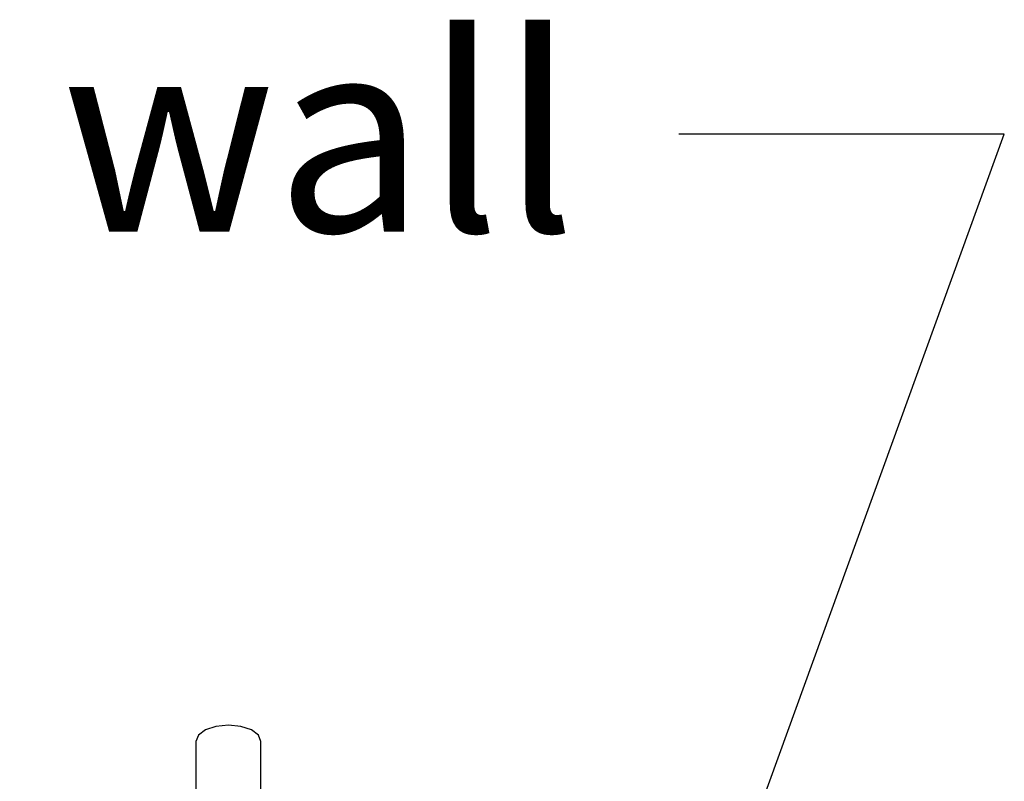
# Model space of a CAD drawing. Extents: x 5 to 1485, y 5 to 302.
# Drawn here: x 59 to 74, y 58 to 69 of the extents above; entities that cross this region are included whole.
import ezdxf

# ---------------------------------------------------------------- set-up
doc = ezdxf.new("R2010")
doc.units = 0
doc.header["$LTSCALE"] = 0.5
doc.header["$MEASUREMENT"] = 0
doc.layers.get('0').update_dxf_attribs({"linetype": 'CONTINUOUS'})
doc.layers.add('6', color=7, linetype='CONTINUOUS')
doc.styles.add('LD', font='ARIALUNI.TTF')

# ---------------------------------------------------------------- blocks, each defined once
blk = doc.blocks.new('LD_20181031125144_000000DC')
for p, q in [((1195.7, 979.5), (1622.66, 2155.94)), ((1622.66, 2155.94), (1372.66, 2155.94))]:
    blk.add_line(p, q)
at = {"insert": (655.79, 2080.94), "char_height": 150, "attachment_point": 8, "style": 'LD'}
blk.add_mtext('\\fArial Unicode MS|b0|i0|u0;\\C256;E=Shield wall', dxfattribs=at)
blk = doc.blocks.new('LD_20181031125144_000000E2')
for p, q in [((414.82, 71.84), (409.4, 67.78)), ((422.93, 74.54), (414.82, 71.84)), ((432.5, 75.5), (422.93, 74.54)), ((442.07, 74.54), (432.5, 75.5)), ((450.18, 71.84), (442.07, 74.54)), ((455.6, 67.78), (450.18, 71.84)), ((409.4, 67.78), (407.5, 63)), ((407.5, 63), (407.5, 61.95)), ((407.5, 61.95), (407.5, 61.53)), ((407.5, 61.53), (407.5, 61.04)), ((407.5, 61.04), (407.5, 60.45)), ((457.5, 63), (455.6, 67.78)), ((457.5, 61.95), (457.5, 63)), ((457.5, 61.53), (457.5, 61.95)), ((457.5, 61.04), (457.5, 61.53)), ((457.5, 60.45), (457.5, 61.04)), ((407.5, 60.45), (407.5, 59.78)), ((407.5, 59.78), (407.5, 59.03)), ((407.5, 59.03), (407.5, 58.18)), ((407.5, 58.18), (407.5, 57.26)), ((407.5, 57.26), (407.5, 54.16)), ((407.5, 54.16), (407.5, 52.9)), ((457.5, 59.78), (457.5, 60.45)), ((457.5, 59.03), (457.5, 59.78)), ((457.5, 58.18), (457.5, 59.03)), ((457.5, 57.26), (457.5, 58.18)), ((457.5, 54.16), (457.5, 57.26)), ((457.5, 52.9), (457.5, 54.16)), ((407.5, 52.9), (407.5, 51.52)), ((407.5, 51.52), (407.5, 50)), ((407.5, 50), (407.5, 48.36)), ((407.5, 48.36), (407.5, 46.6)), ((407.5, 46.6), (407.5, 44.7)), ((457.5, 51.52), (457.5, 52.9)), ((457.5, 50), (457.5, 51.52)), ((457.5, 48.36), (457.5, 50)), ((457.5, 46.6), (457.5, 48.36)), ((457.5, 44.7), (457.5, 46.6)), ((407.5, 44.7), (407.5, 42.68)), ((407.5, 42.68), (407.5, 39.88)), ((407.5, 39.88), (407.5, 39.38)), ((407.5, 39.38), (407.5, 38.88)), ((407.5, 38.88), (407.5, 38.37)), ((407.5, 38.37), (407.5, 37.86)), ((407.5, 37.86), (407.5, 37.34)), ((457.5, 42.68), (457.5, 44.7)), ((457.5, 39.88), (457.5, 42.68)), ((457.5, 39.38), (457.5, 39.88)), ((457.5, 38.88), (457.5, 39.38)), ((457.5, 38.37), (457.5, 38.88)), ((457.5, 37.86), (457.5, 38.37)), ((457.5, 37.34), (457.5, 37.86)), ((407.5, 37.34), (407.5, 36.81)), ((407.5, 36.81), (407.5, 36.27)), ((407.5, 36.27), (407.5, 26.72)), ((457.5, 36.81), (457.5, 37.34)), ((457.5, 36.27), (457.5, 36.81)), ((457.5, 26.72), (457.5, 36.27))]:
    blk.add_line(p, q)

msp = doc.modelspace()

# ---------------------------------------------------------------- block references
at = {"layer": '6', "xscale": 0.02, "yscale": 0.02, "zscale": 0.02}
for name, p in [('LD_20181031125144_000000DC', (41.94, 24.44)), ('LD_20181031125144_000000E2', (53.82, 56.97))]:
    msp.add_blockref(name, p, dxfattribs=at)

doc.saveas('drawing.dxf')
